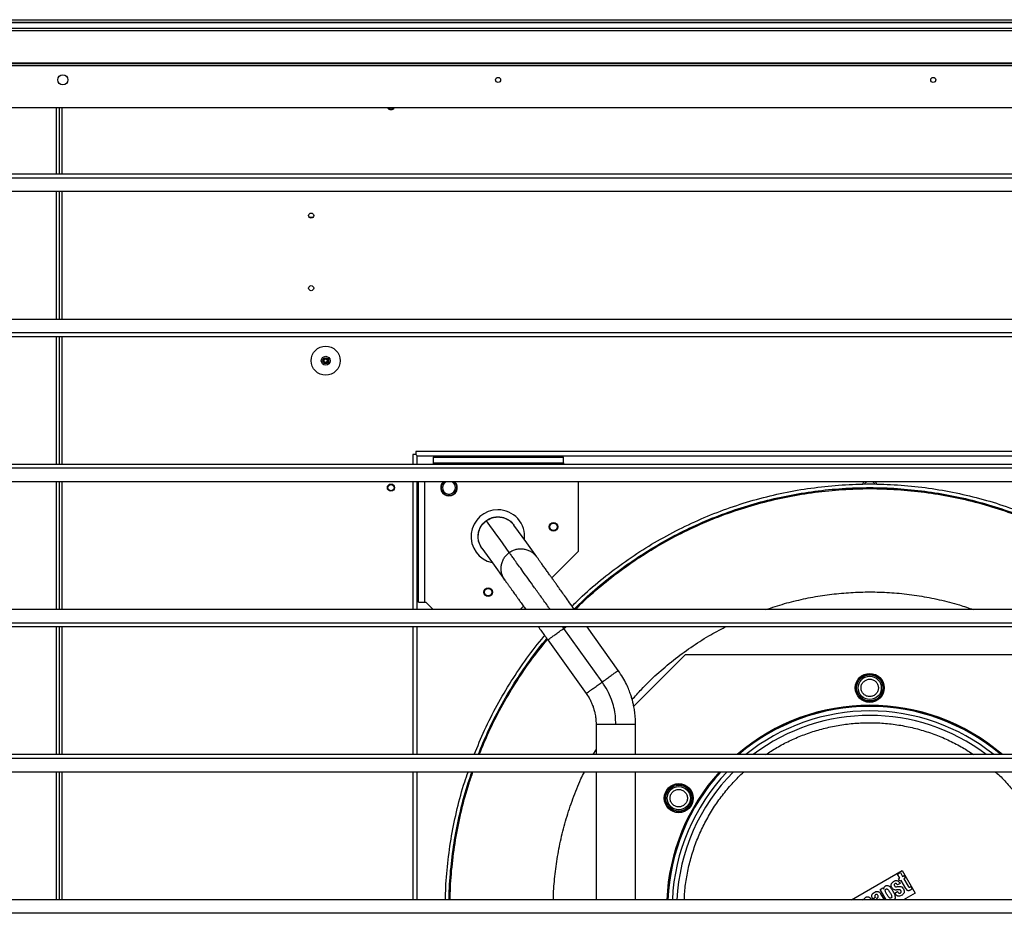
# Model space of a CAD drawing. Units: millimetres. Extents: x 798 to 16230, y 683 to 10291.
# Drawn here: x 2040 to 2719, y 6192 to 6808 of the extents above; entities that cross this region are included whole.
import ezdxf

# ---------------------------------------------------------------- set-up
doc = ezdxf.new("R2010")
doc.units = ezdxf.units.MM

msp = doc.modelspace()

# ---------------------------------------------------------------- linework, layer by layer
at = {"linetype": 'Continuous', "lineweight": 25}
for p, q in [((949.52, 6807.61), (3184.52, 6807.61)), ((3184.52, 6805.61), (949.52, 6805.61)), ((3184.52, 6805.36), (949.52, 6805.36)), ((949.52, 6801.86), (3184.52, 6801.86)), ((3184.52, 6799.86), (949.52, 6799.86)), ((933.52, 6776.11), (3205.52, 6776.11)), ((3184.52, 6777.61), (949.52, 6777.61)), ((3184.52, 6777.26), (949.52, 6777.26)), ((962.52, 6747.11), (3176.52, 6747.11)), ((2065.18, 6701.09), (2065.18, 6747.11)), ((2066.98, 6747.11), (2066.98, 6701.09)), ((2068.78, 6747.11), (2068.78, 6701.09)), ((3176.52, 6701.09), (962.52, 6701.09)), ((3176.52, 6698.45), (962.52, 6698.45)), ((3176.52, 6689.12), (962.52, 6689.12)), ((2065.18, 6601.09), (2065.18, 6689.12)), ((2066.98, 6689.12), (2066.98, 6601.09)), ((2068.78, 6689.12), (2068.78, 6601.09)), ((2239.39, 6671.47), (2242.06, 6671.47)), ((3176.52, 6601.09), (962.52, 6601.09)), ((3176.52, 6591.76), (962.52, 6591.76)), ((3176.52, 6589.12), (962.52, 6589.12)), ((2065.18, 6501.09), (2065.18, 6589.12)), ((2066.98, 6589.12), (2066.98, 6501.09)), ((2068.78, 6589.12), (2068.78, 6501.09)), ((2312.83, 6510.11), (2312.83, 6508.01)), ((2938.63, 6510.11), (2312.83, 6510.11)), ((2312.83, 6508.01), (2310.73, 6508.01)), ((2310.73, 6508.01), (2310.73, 6501.09)), ((2313.73, 6507.11), (2937.73, 6507.11)), ((2313.73, 6501.09), (2313.73, 6507.11)), ((2324.73, 6506.11), (2324.73, 6502.11)), ((2324.73, 6506.11), (2414.73, 6506.11)), ((2324.73, 6502.11), (2414.73, 6502.11)), ((2324.73, 6502.11), (2324.73, 6501.11)), ((2414.73, 6502.11), (2414.73, 6506.11)), ((2414.73, 6502.11), (2414.73, 6501.11)), ((3176.52, 6501.09), (962.52, 6501.09)), ((3176.52, 6498.45), (962.52, 6498.45)), ((2324.73, 6501.11), (2324.71, 6501.09)), ((2414.74, 6501.09), (2414.73, 6501.11)), ((3176.52, 6489.12), (962.52, 6489.12)), ((2065.18, 6401.09), (2065.18, 6489.12)), ((2066.98, 6489.12), (2066.98, 6401.09)), ((2068.78, 6489.12), (2068.78, 6401.09)), ((2310.73, 6489.12), (2310.73, 6401.09)), ((2313.73, 6401.09), (2313.73, 6489.12)), ((2314.73, 6406.11), (2314.73, 6489.12)), ((2318.73, 6489.12), (2318.73, 6406.11)), ((2424.73, 6489.12), (2424.73, 6441.11)), ((2424.73, 6441.11), (2406.58, 6422.96)), ((3176.52, 6401.09), (962.52, 6401.09)), ((2314.73, 6406.11), (2318.73, 6406.11)), ((2318.73, 6406.11), (2319.73, 6406.11)), ((2319.73, 6406.11), (2324.74, 6401.09)), ((2387.09, 6403.47), (2384.71, 6401.09)), ((3176.52, 6391.76), (962.52, 6391.76)), ((3176.52, 6389.12), (962.52, 6389.12)), ((2065.18, 6301.09), (2065.18, 6389.12)), ((2066.98, 6389.12), (2066.98, 6301.09)), ((2068.78, 6389.12), (2068.78, 6301.09)), ((2310.73, 6389.12), (2310.73, 6301.09)), ((2313.73, 6301.09), (2313.73, 6389.12)), ((2414.84, 6388.12), (2414.12, 6389.12)), ((2414.84, 6388.12), (2416.23, 6389.12)), ((2441.35, 6351.2), (2414.84, 6388.12)), ((2452.39, 6359.13), (2430.86, 6389.12)), ((2403.79, 6380.19), (2430.3, 6343.27)), ((2463.1, 6334.41), (2498.79, 6370.11)), ((2498.79, 6370.11), (2752.66, 6370.11)), ((2437.13, 6322.04), (2437.13, 6301.09)), ((2464.33, 6301.09), (2464.33, 6322.04)), ((2552.83, 6314.2), (2553.03, 6313.87)), ((2559.04, 6317.78), (2559.22, 6317.45)), ((2692.41, 6317.78), (2692.23, 6317.45)), ((2698.62, 6314.2), (2698.42, 6313.87)), ((3176.52, 6301.09), (962.52, 6301.09)), ((3176.52, 6298.45), (962.52, 6298.45)), ((2435.2, 6301.09), (2437.13, 6304.42)), ((3176.52, 6289.12), (962.52, 6289.12)), ((2065.18, 6201.09), (2065.18, 6289.12)), ((2066.98, 6289.12), (2066.98, 6201.09)), ((2068.78, 6289.12), (2068.78, 6201.09)), ((2310.73, 6289.12), (2310.73, 6201.09)), ((2313.73, 6201.09), (2313.73, 6289.12)), ((2464.33, 6201.09), (2464.33, 6289.12)), ((2613.09, 6201.09), (2648.12, 6221.32)), ((2644.96, 6218.71), (2646.87, 6219.82)), ((2646.49, 6216.06), (2644.96, 6218.71)), ((2646.87, 6219.82), (2648.41, 6217.16)), ((2648.12, 6221.32), (2657.12, 6205.73)), ((2648.41, 6217.16), (2649.57, 6217.83)), ((2649.57, 6217.83), (2650.5, 6216.21)), ((2646.64, 6212.33), (2644.84, 6211.29)), ((2645.48, 6215.47), (2646.49, 6216.06)), ((2646.42, 6213.85), (2645.48, 6215.47)), ((2647.43, 6214.43), (2646.42, 6213.85)), ((2650.64, 6208.88), (2647.43, 6214.43)), ((2650.5, 6216.21), (2649.34, 6215.54)), ((2649.34, 6215.54), (2652.24, 6210.52)), ((2653.97, 6210.21), (2654.92, 6208.55)), ((2632.96, 6208.24), (2634.87, 6209.35)), ((2637.09, 6201.09), (2632.96, 6208.24)), ((2633.2, 6205.21), (2635.58, 6201.09)), ((2634.87, 6209.35), (2635.44, 6208.38)), ((2635.44, 6208.38), (2635.46, 6208.39)), ((2643.08, 6205.73), (2644.88, 6206.77)), ((2646.08, 6208.02), (2644.28, 6207.84)), ((2657.12, 6205.73), (2649.09, 6201.09)), ((3176.52, 6201.09), (962.52, 6201.09)), ((2620.57, 6201.09), (2621.32, 6201.52)), ((2621.32, 6201.52), (2621.57, 6201.09)), ((2629.71, 6202.57), (2627.91, 6201.53)), ((2632.17, 6201.09), (2632.6, 6201.84)), ((2632.6, 6201.84), (2633.03, 6201.09)), ((3176.52, 6191.76), (962.52, 6191.76))]:
    msp.add_line(p, q, dxfattribs=at)
at = {"linetype": 'Continuous', "lineweight": 25, "flags": 128}
for points in [[(2312.83, 6508.01), (2313.12, 6507.71), (2313.42, 6507.41), (2313.73, 6507.11)], [(2623.67, 6489.12), (2622.78, 6488.52), (2621.96, 6487.58)], [(2629.49, 6487.58), (2628.67, 6488.52), (2627.78, 6489.12)], [(2377.31, 6440.41), (2375.21, 6443.33), (2373.08, 6446.3), (2370.91, 6449.32), (2368.71, 6452.39), (2366.37, 6455.66), (2363.98, 6458.98), (2361.56, 6462.35)], [(2396.27, 6437.32), (2389.31, 6447.02), (2380.52, 6459.26)], [(2358.42, 6443.4), (2365.72, 6433.24), (2374.17, 6421.46)]]:
    msp.add_lwpolyline(points, dxfattribs=at)
at = {"linetype": 'Continuous', "lineweight": 25}
for centre, radius in [((2069.52, 6766.11), 3.5), ((2369.52, 6766.11), 1.75), ((2669.52, 6766.11), 1.75), ((2240.73, 6672.61), 1.75), ((2240.73, 6622.61), 1.75), ((2250.73, 6572.61), 10), ((2250.73, 6572.61), 3), ((2250.73, 6572.61), 2), ((2250.73, 6572.61), 1.5), ((2250.73, 6572.61), 1.25), ((2295.73, 6485.12), 2.5), ((2295.73, 6485.11), 2.1), ((2407.73, 6458.11), 3), ((2407.73, 6458.11), 2.5), ((2362.73, 6413.11), 3), ((2362.73, 6413.11), 2.5), ((2625.73, 6347.11), 10), ((2625.73, 6347.11), 9.75), ((2625.73, 6347.11), 9), ((2625.73, 6347.11), 8), ((2494.09, 6271.11), 10), ((2494.09, 6271.11), 9.75), ((2494.09, 6271.11), 9), ((2494.09, 6271.11), 8)]:
    msp.add_circle(centre, radius, dxfattribs=at)
for centre, radius, start, end in [((2295.73, 6748.11), 2.5, 203.57818, 336.42182), ((2295.73, 6748.11), 2.1, 208.43689, 331.56311), ((2335.73, 6485.11), 5.75, 135.72203, 270), ((2335.73, 6485.11), 5.5, 133.12419, 270), ((2335.73, 6485.11), 4.5, 116.86574, 180), ((2335.73, 6485.12), 4.5, 117.21323, 0), ((2335.73, 6485.11), 5.75, 270, 44.27797), ((2335.73, 6485.11), 5.5, 270, 46.87581), ((2335.73, 6485.11), 4.5, 0.10756, 63.13426), ((2335.73, 6485.12), 4.5, 0, 62.78677), ((2625.73, 6485.11), 5.5, 133.12419, 153.44723), ((2625.73, 6485.11), 5.5, 26.55277, 46.87581), ((2369.4, 6451.43), 18.45, 90, 257.59962), ((2369.4, 6451.43), 18.45, 353.65224, 90), ((2625.73, 6195.11), 140, 49.204, 130.796), ((2625.73, 6195.11), 139.25, 90, 130.43713), ((2625.73, 6195.11), 139.25, 49.56287, 90), ((2625.73, 6195.11), 136.14, 90, 128.87542), ((2625.73, 6195.11), 133.01, 52.83075, 127.16925), ((2625.73, 6195.11), 136.14, 51.12458, 90), ((2625.73, 6195.11), 140, 137.81468, 177.54957), ((2625.73, 6195.11), 139.25, 137.53439, 177.53637), ((2625.73, 6195.11), 136.14, 136.32418, 177.48003), ((2625.73, 6195.11), 133.01, 135.02102, 177.42062)]:
    msp.add_arc(centre, radius, start, end, dxfattribs=at)
for points, knots in [([(2420.6, 6403.43), (2422.9, 6405.74), (2429.71, 6412.57), (2441.97, 6422.92), (2457.23, 6434.49), (2473.26, 6444.99), (2489.92, 6454.43), (2507.18, 6462.75), (2524.93, 6469.93), (2543.12, 6475.94), (2561.67, 6480.72), (2580.48, 6484.37), (2593.17, 6485.76), (2599.52, 6486.45)], [0, 0, 0, 0, 0.048649, 0.143784, 0.23892, 0.334055, 0.429189, 0.524325, 0.61946, 0.714595, 0.80973, 0.904865, 1, 1, 1, 1]), ([(2422.08, 6401.36), (2424.45, 6403.75), (2431.3, 6410.61), (2443.55, 6420.97), (2458.68, 6432.44), (2474.56, 6442.84), (2491.09, 6452.2), (2508.19, 6460.46), (2525.8, 6467.58), (2543.83, 6473.53), (2562.22, 6478.29), (2580.88, 6481.84), (2599.72, 6484.16), (2618.69, 6485.24), (2637.68, 6485.08), (2656.62, 6483.67), (2675.42, 6481.04), (2694.02, 6477.17), (2712.32, 6472.1), (2730.25, 6465.85), (2747.73, 6458.43), (2764.69, 6449.89), (2781.06, 6440.25), (2796.77, 6429.58), (2811.69, 6417.84), (2822.58, 6408.41), (2828.19, 6402.63), (2829.39, 6401.39)], [0, 0, 0, 0, 0.02235, 0.064357, 0.106365, 0.148372, 0.19038, 0.232388, 0.274395, 0.316403, 0.35841, 0.400418, 0.442426, 0.484433, 0.526441, 0.568448, 0.610456, 0.652463, 0.694471, 0.736478, 0.778486, 0.820494, 0.862501, 0.904509, 0.946516, 0.988524, 1, 1, 1, 1]), ([(2422.79, 6401.09), (2425.09, 6403.39), (2431.84, 6410.17), (2443.99, 6420.43), (2459.08, 6431.87), (2474.93, 6442.25), (2491.41, 6451.59), (2508.48, 6459.82), (2526.04, 6466.92), (2544.03, 6472.86), (2562.37, 6477.59), (2580.98, 6481.2), (2593.53, 6482.57), (2599.81, 6483.25)], [0, 0, 0, 0, 0.0490046, 0.1441039, 0.2392039, 0.3343033, 0.4294029, 0.5245022, 0.6196019, 0.7147012, 0.8098009, 0.9049004, 1, 1, 1, 1]), ([(2599.52, 6486.45), (2605.89, 6486.9), (2618.62, 6487.8), (2637.78, 6487.57), (2656.88, 6486.17), (2675.85, 6483.51), (2694.61, 6479.61), (2713.07, 6474.5), (2731.15, 6468.19), (2748.79, 6460.71), (2765.9, 6452.09), (2782.4, 6442.37), (2798.25, 6431.61), (2813.29, 6419.76), (2824.18, 6410.35), (2829.75, 6404.61), (2830.88, 6403.46)], [0, 0, 0, 0, 0.075458, 0.150915, 0.226373, 0.301831, 0.377288, 0.452746, 0.528204, 0.603661, 0.679119, 0.754577, 0.830035, 0.905492, 0.98095, 1, 1, 1, 1]), ([(2599.81, 6483.25), (2606.1, 6483.7), (2618.7, 6484.59), (2637.65, 6484.36), (2656.54, 6482.98), (2675.3, 6480.35), (2693.85, 6476.5), (2712.11, 6471.44), (2730, 6465.2), (2747.44, 6457.8), (2764.36, 6449.28), (2780.68, 6439.66), (2796.36, 6429.02), (2811.24, 6417.3), (2822.04, 6407.96), (2827.57, 6402.26), (2828.71, 6401.09)], [0, 0, 0, 0, 0.075423, 0.150845, 0.226268, 0.30169, 0.377113, 0.452535, 0.527958, 0.60338, 0.678803, 0.754226, 0.829649, 0.905071, 0.980494, 1, 1, 1, 1]), ([(2358.35, 6443.5), (2357.73, 6444.52), (2356.49, 6446.55), (2355.72, 6450.08), (2355.82, 6453.66), (2356.87, 6457.09), (2358.73, 6460.18), (2360.56, 6461.72), (2361.47, 6462.48)], [0, 0, 0, 0, 0.1666672, 0.3333356, 0.5000028, 0.666667, 0.8333363, 1, 1, 1, 1]), ([(2358.42, 6443.4), (2357.81, 6444.42), (2356.57, 6446.44), (2355.8, 6449.96), (2355.91, 6453.54), (2356.96, 6456.97), (2358.83, 6460.06), (2360.65, 6461.59), (2361.56, 6462.35)], [0, 0, 0, 0, 0.166669, 0.333335, 0.500002, 0.666666, 0.833336, 1, 1, 1, 1]), ([(2361.47, 6462.48), (2362.49, 6463.1), (2364.52, 6464.34), (2368.05, 6465.11), (2371.63, 6465.01), (2375.06, 6463.96), (2378.15, 6462.1), (2379.68, 6460.27), (2380.45, 6459.36)], [0, 0, 0, 0, 0.166669, 0.333336, 0.500002, 0.666665, 0.833337, 1, 1, 1, 1]), ([(2361.56, 6462.35), (2361.53, 6462.39), (2361.48, 6462.47), (2361.47, 6462.48), (2361.47, 6462.48)], [0, 0, 0, 0, 0.559999, 1, 1, 1, 1]), ([(2361.56, 6462.35), (2362.58, 6462.97), (2364.61, 6464.21), (2368.14, 6464.99), (2371.72, 6464.89), (2375.14, 6463.85), (2378.23, 6461.99), (2379.76, 6460.17), (2380.52, 6459.26)], [0, 0, 0, 0, 0.166668, 0.333333, 0.499997, 0.666664, 0.833336, 1, 1, 1, 1]), ([(2380.52, 6459.26), (2380.5, 6459.29), (2380.46, 6459.35), (2380.45, 6459.36), (2380.45, 6459.36)], [0, 0, 0, 0, 0.500006, 1, 1, 1, 1]), ([(2358.35, 6443.5), (2358.35, 6443.5), (2358.36, 6443.49), (2358.4, 6443.43), (2358.42, 6443.4)], [0, 0, 0, 0, 0.499994, 1, 1, 1, 1]), ([(2377.31, 6440.41), (2378.06, 6440.89), (2379.57, 6441.85), (2382.12, 6442.69), (2384.78, 6443.05), (2387.45, 6442.88), (2390.04, 6442.19), (2392.44, 6441.01), (2394.59, 6439.4), (2395.71, 6438.01), (2396.27, 6437.32)], [0, 0, 0, 0, 0.125002, 0.249999, 0.374997, 0.500003, 0.625002, 0.750003, 0.875001, 1, 1, 1, 1]), ([(2374.17, 6421.46), (2373.69, 6422.21), (2372.74, 6423.71), (2371.9, 6426.27), (2371.55, 6428.92), (2371.73, 6431.59), (2372.42, 6434.18), (2373.61, 6436.58), (2375.23, 6438.73), (2376.61, 6439.85), (2377.31, 6440.41)], [0, 0, 0, 0, 0.1250013, 0.2500022, 0.3749983, 0.5000005, 0.6250011, 0.7500013, 0.8749991, 1, 1, 1, 1]), ([(2405.53, 6401.09), (2405.14, 6401.64), (2403.01, 6404.6), (2399.35, 6409.71), (2394.67, 6416.23), (2390.41, 6422.16), (2386.71, 6427.32), (2383.6, 6431.65), (2381.09, 6435.14), (2379.18, 6437.8), (2377.84, 6439.67), (2377.49, 6440.17), (2377.31, 6440.41)], [0, 0, 0, 0, 0.025931, 0.139233, 0.252092, 0.364496, 0.47646, 0.581667, 0.686562, 0.791204, 0.895662, 1, 1, 1, 1]), ([(2422.27, 6401.09), (2422.25, 6401.13), (2421.1, 6402.72), (2418.99, 6405.66), (2416.09, 6409.7), (2413.61, 6413.16), (2411.53, 6416.06), (2409.81, 6418.45), (2408.4, 6420.42), (2407.08, 6422.25), (2405.7, 6424.18), (2404.16, 6426.33), (2402.51, 6428.63), (2400.84, 6430.96), (2399.24, 6433.19), (2397.84, 6435.14), (2396.73, 6436.68), (2396.42, 6437.1), (2396.27, 6437.32)], [0, 0, 0, 0, 0.001941, 0.08469, 0.158899, 0.224637, 0.281966, 0.330941, 0.371654, 0.408292, 0.452773, 0.505801, 0.567298, 0.637183, 0.715424, 0.801975, 0.896819, 1, 1, 1, 1]), ([(2374.17, 6421.46), (2374.3, 6421.28), (2374.55, 6420.94), (2375.39, 6419.76), (2376.44, 6418.31), (2377.59, 6416.69), (2378.77, 6415.05), (2379.89, 6413.5), (2380.94, 6412.03), (2382.03, 6410.51), (2383.33, 6408.7), (2384.97, 6406.41), (2386.81, 6403.86), (2388.16, 6401.97), (2388.79, 6401.09)], [0, 0, 0, 0, 0.127072, 0.24235, 0.345851, 0.437574, 0.517467, 0.585435, 0.641465, 0.694109, 0.758409, 0.834729, 0.923171, 1, 1, 1, 1]), ([(2554.03, 6401.09), (2558.33, 6402.51), (2566.91, 6405.33), (2580.01, 6408.5), (2593.1, 6410.94), (2601.85, 6411.88), (2606.18, 6412.35)], [0, 0, 0, 0, 0.253847, 0.50666, 0.755414, 1, 1, 1, 1]), ([(2606.18, 6412.35), (2610.53, 6412.66), (2619.31, 6413.3), (2632.62, 6413.24), (2646.19, 6412.41), (2659.94, 6410.68), (2673.79, 6408), (2686.25, 6404.85), (2693.95, 6402.19), (2697.14, 6401.09)], [0, 0, 0, 0, 0.141655, 0.285721, 0.432146, 0.582915, 0.735643, 0.890247, 1, 1, 1, 1]), ([(2397.38, 6389.12), (2398.09, 6388.14), (2400.19, 6385.21), (2402.36, 6382.19), (2403.79, 6380.19)], [0, 0, 0, 0, 0.3358995, 1, 1, 1, 1]), ([(2403.79, 6380.19), (2403.87, 6380.24), (2404.01, 6380.35), (2405.17, 6381.18), (2406.94, 6382.45), (2409.25, 6384.11), (2411.95, 6386.05), (2413.88, 6387.43), (2414.84, 6388.12)], [0, 0, 0, 0, 0.166665, 0.333332, 0.500001, 0.666665, 0.833334, 1, 1, 1, 1]), ([(2462, 6339.04), (2464.08, 6341.42), (2469.46, 6347.57), (2478.97, 6356.67), (2490.34, 6366.35), (2502.3, 6375.12), (2514.2, 6382.79), (2522.35, 6387.1), (2526.16, 6389.12)], [0, 0, 0, 0, 0.115797, 0.29903, 0.481724, 0.66249, 0.841903, 1, 1, 1, 1]), ([(2353.11, 6301.09), (2355.43, 6306.79), (2360.17, 6318.4), (2368.76, 6335.27), (2378.44, 6351.8), (2389.3, 6367.56), (2397.1, 6378.01), (2401.51, 6382.95), (2401.68, 6383.14)], [0, 0, 0, 0, 0.1927153, 0.392602, 0.592489, 0.792375, 0.9922617, 1, 1, 1, 1]), ([(2355.83, 6301.09), (2358.01, 6306.43), (2362.59, 6317.64), (2370.97, 6334.06), (2380.56, 6350.46), (2391.34, 6366.08), (2398.92, 6376.28), (2403.15, 6381.03), (2403.18, 6381.05)], [0, 0, 0, 0, 0.1854849, 0.3888501, 0.5922154, 0.7955796, 0.9989441, 1, 1, 1, 1]), ([(2356.59, 6301.09), (2358.73, 6306.34), (2363.26, 6317.42), (2371.57, 6333.74), (2381.17, 6350.06), (2391.77, 6365.74), (2399.66, 6375.57), (2403.6, 6380.47)], [0, 0, 0, 0, 0.183412, 0.387778, 0.592145, 0.796511, 1, 1, 1, 1]), ([(2441.35, 6351.2), (2442.31, 6351.89), (2444.24, 6353.27), (2446.93, 6355.21), (2449.25, 6356.87), (2451.01, 6358.14), (2452.17, 6358.97), (2452.32, 6359.07), (2452.39, 6359.13)], [0, 0, 0, 0, 0.166669, 0.333335, 0.499999, 0.666668, 0.833335, 1, 1, 1, 1]), ([(2464.33, 6322.04), (2464.29, 6323.74), (2464.21, 6326.89), (2463.7, 6331.18), (2463.09, 6334.68), (2462.45, 6337.43), (2461.78, 6339.91), (2460.93, 6342.61), (2459.71, 6345.94), (2457.95, 6349.91), (2455.56, 6354.45), (2453.5, 6357.5), (2452.39, 6359.13)], [0, 0, 0, 0, 0.128943, 0.238168, 0.327675, 0.397458, 0.452413, 0.522231, 0.611901, 0.72142, 0.85079, 1, 1, 1, 1]), ([(2622.73, 6352.3), (2623.42, 6352.61), (2624.49, 6353.08), (2626.07, 6353.13), (2627.29, 6352.94), (2628.44, 6352.5), (2629.77, 6351.65), (2631.05, 6350.18), (2631.69, 6348.34), (2631.76, 6346.76), (2631.56, 6345.54), (2631.12, 6344.39), (2630.28, 6343.04), (2629.34, 6342.36), (2628.73, 6341.91)], [0, 0, 0, 0, 0.119725, 0.18418, 0.249997, 0.315819, 0.38027, 0.5, 0.619725, 0.68418, 0.749997, 0.815819, 0.88027, 1, 1, 1, 1]), ([(2430.3, 6343.27), (2430.37, 6343.32), (2430.52, 6343.42), (2431.68, 6344.26), (2433.44, 6345.52), (2435.76, 6347.19), (2438.45, 6349.12), (2440.38, 6350.5), (2441.35, 6351.2)], [0, 0, 0, 0, 0.166665, 0.333332, 0.499998, 0.666666, 0.833331, 1, 1, 1, 1]), ([(2450.73, 6322.04), (2450.66, 6323.98), (2450.53, 6327.85), (2449.48, 6333.58), (2447.72, 6339.49), (2445.12, 6345.47), (2442.6, 6349.29), (2441.35, 6351.2)], [0, 0, 0, 0, 0.186685, 0.37337, 0.560055, 0.780027, 1, 1, 1, 1]), ([(2628.73, 6341.91), (2628.03, 6341.6), (2626.96, 6341.13), (2625.38, 6341.08), (2624.16, 6341.27), (2623.01, 6341.71), (2621.68, 6342.56), (2620.4, 6344.03), (2619.76, 6345.88), (2619.69, 6347.45), (2619.89, 6348.67), (2620.33, 6349.82), (2621.17, 6351.17), (2622.11, 6351.86), (2622.73, 6352.3)], [0, 0, 0, 0, 0.119725, 0.18418, 0.249997, 0.315819, 0.38027, 0.5, 0.619725, 0.68418, 0.749997, 0.815819, 0.88027, 1, 1, 1, 1]), ([(2430.3, 6343.27), (2430.97, 6342.28), (2432.17, 6340.49), (2433.51, 6337.93), (2434.4, 6335.89), (2435.09, 6334.07), (2435.75, 6332.04), (2436.42, 6329.38), (2437, 6325.96), (2437.08, 6323.43), (2437.13, 6322.04)], [0, 0, 0, 0, 0.158093, 0.285383, 0.381861, 0.452424, 0.542799, 0.664197, 0.816606, 1, 1, 1, 1]), ([(2692.41, 6317.78), (2689.07, 6319.5), (2682.34, 6322.96), (2671.7, 6327.1), (2660.64, 6330.47), (2649.21, 6332.91), (2637.53, 6334.4), (2625.73, 6334.9), (2613.92, 6334.4), (2602.24, 6332.91), (2590.81, 6330.47), (2579.75, 6327.1), (2569.11, 6322.96), (2562.38, 6319.5), (2559.04, 6317.78)], [0, 0, 0, 0, 0.081056, 0.163098, 0.246067, 0.330358, 0.415027, 0.5, 0.584969, 0.669638, 0.753932, 0.836897, 0.918941, 1, 1, 1, 1]), ([(2437.13, 6322.04), (2437.18, 6322.04), (2437.28, 6322.04), (2438.09, 6322.04), (2439.34, 6322.04), (2441.05, 6322.04), (2443.12, 6322.04), (2445.49, 6322.04), (2448.06, 6322.04), (2449.84, 6322.04), (2450.73, 6322.04)], [0, 0, 0, 0, 0.124731, 0.249772, 0.374806, 0.499849, 0.624884, 0.749923, 0.87496, 1, 1, 1, 1]), ([(2450.73, 6322.04), (2451.53, 6322.04), (2453.13, 6322.04), (2455.46, 6322.04), (2457.64, 6322.04), (2459.61, 6322.04), (2461.3, 6322.04), (2462.66, 6322.04), (2463.64, 6322.04), (2464.23, 6322.04), (2464.28, 6322.04), (2464.3, 6322.04)], [0, 0, 0, 0, 0.112579, 0.225154, 0.337735, 0.450312, 0.562894, 0.675471, 0.78805, 0.900625, 1, 1, 1, 1]), ([(2553.98, 6301.09), (2556.54, 6302.76), (2561.82, 6306.2), (2570.32, 6310.63), (2579.41, 6314.58), (2588.91, 6317.85), (2598.85, 6320.4), (2609.05, 6322.17), (2619.5, 6323.11), (2630.04, 6323.19), (2640.6, 6322.39), (2651.06, 6320.73), (2661.3, 6318.22), (2671.25, 6314.9), (2680.76, 6310.82), (2689.55, 6306.26), (2694.91, 6302.75), (2697.44, 6301.09)], [0, 0, 0, 0, 0.060064, 0.124262, 0.188456, 0.255181, 0.321902, 0.390424, 0.458944, 0.528401, 0.597856, 0.667314, 0.736768, 0.805291, 0.87381, 0.940535, 1, 1, 1, 1]), ([(2552.83, 6314.2), (2549.66, 6312.17), (2543.4, 6308.17), (2537.67, 6303.43), (2534.84, 6301.09)], [0, 0, 0, 0, 0.505952, 1, 1, 1, 1]), ([(2554.04, 6314.48), (2553.82, 6314.48), (2553.4, 6314.48), (2553.02, 6314.29), (2552.83, 6314.2)], [0, 0, 0, 0, 0.499797, 1, 1, 1, 1]), ([(2559.04, 6317.78), (2558.86, 6317.67), (2558.5, 6317.43), (2558.29, 6317.06), (2558.19, 6316.88)], [0, 0, 0, 0, 0.500175, 1, 1, 1, 1]), ([(2693.27, 6316.88), (2693.16, 6317.06), (2692.95, 6317.43), (2692.59, 6317.67), (2692.41, 6317.78)], [0, 0, 0, 0, 0.499787, 1, 1, 1, 1]), ([(2698.62, 6314.2), (2698.43, 6314.29), (2698.05, 6314.48), (2697.63, 6314.48), (2697.41, 6314.48)], [0, 0, 0, 0, 0.500203, 1, 1, 1, 1]), ([(2716.61, 6301.09), (2713.78, 6303.43), (2708.05, 6308.17), (2701.79, 6312.17), (2698.62, 6314.2)], [0, 0, 0, 0, 0.4940383, 1, 1, 1, 1]), ([(2333.4, 6201.09), (2333.41, 6203.11), (2333.42, 6211.51), (2334.72, 6226.26), (2337.29, 6245.24), (2341.27, 6263.97), (2345.13, 6278.63), (2348.08, 6286.88), (2348.88, 6289.12)], [0, 0, 0, 0, 0.067512, 0.28077, 0.494027, 0.707285, 0.920542, 1, 1, 1, 1]), ([(2335.91, 6201.09), (2335.91, 6203.08), (2335.93, 6211.39), (2337.22, 6225.99), (2339.77, 6244.81), (2343.71, 6263.38), (2347.62, 6278.19), (2350.65, 6286.63), (2351.54, 6289.12)], [0, 0, 0, 0, 0.066336, 0.277687, 0.489038, 0.700388, 0.911739, 1, 1, 1, 1]), ([(2336.61, 6201.09), (2336.61, 6203.07), (2336.62, 6211.36), (2337.91, 6225.92), (2340.46, 6244.69), (2344.38, 6263.22), (2348.31, 6278.07), (2351.36, 6286.56), (2352.27, 6289.12)], [0, 0, 0, 0, 0.066011, 0.276832, 0.487653, 0.698474, 0.909295, 1, 1, 1, 1]), ([(2407.71, 6201.09), (2407.71, 6201.37), (2407.71, 6206.15), (2408.48, 6215.57), (2410.14, 6229.32), (2412.82, 6243.17), (2416.41, 6257.05), (2421.04, 6270.81), (2425.26, 6281.56), (2428.24, 6287.53), (2429.04, 6289.12)], [0, 0, 0, 0, 0.009141, 0.157314, 0.309885, 0.464437, 0.620886, 0.780575, 0.941573, 1, 1, 1, 1]), ([(2437.13, 6289.12), (2437.13, 6261.8), (2437.13, 6232.46), (2437.13, 6203.12), (2437.13, 6201.09)], [0, 0, 0, 0, 0.93095, 1, 1, 1, 1]), ([(2522.65, 6289.12), (2521.17, 6287.52), (2517.01, 6283.04), (2511.01, 6274.96), (2504.65, 6265.01), (2499.19, 6254.53), (2494.64, 6243.67), (2491.04, 6232.55), (2488.43, 6221.29), (2486.79, 6210.79), (2486.45, 6204.04), (2486.3, 6201.09)], [0, 0, 0, 0, 0.067371, 0.188419, 0.309903, 0.431381, 0.55243, 0.672943, 0.791555, 0.908851, 1, 1, 1, 1]), ([(2497.95, 6201.09), (2498, 6202.46), (2498.14, 6207.31), (2499.25, 6215.57), (2501.31, 6225.86), (2504.27, 6235.98), (2508.05, 6245.87), (2512.64, 6255.41), (2517.99, 6264.49), (2524.02, 6273.09), (2530.69, 6280.99), (2535.69, 6286.34), (2538.59, 6288.84), (2538.92, 6289.12)], [0, 0, 0, 0, 0.041208, 0.145957, 0.2507, 0.356878, 0.463052, 0.569229, 0.675403, 0.780151, 0.884893, 0.986893, 1, 1, 1, 1]), ([(2712.53, 6289.12), (2712.88, 6288.82), (2715.69, 6286.39), (2720.48, 6281.29), (2726.9, 6273.75), (2732.75, 6265.58), (2738.05, 6256.79), (2742.66, 6247.53), (2746.56, 6237.78), (2749.67, 6227.71), (2751.9, 6217.36), (2753.21, 6208.46), (2753.41, 6203.02), (2753.48, 6201.09)], [0, 0, 0, 0, 0.0137655, 0.1119033, 0.2100343, 0.3120347, 0.4140301, 0.5187788, 0.6235215, 0.7297001, 0.8358731, 0.9420519, 1, 1, 1, 1]), ([(2488.09, 6271.11), (2488.17, 6271.86), (2488.29, 6273.02), (2489.04, 6274.42), (2489.82, 6275.38), (2490.78, 6276.16), (2492.17, 6276.88), (2494.09, 6277.25), (2496.01, 6276.88), (2497.4, 6276.16), (2498.36, 6275.38), (2499.14, 6274.42), (2499.89, 6273.02), (2500.01, 6271.86), (2500.09, 6271.11)], [0, 0, 0, 0, 0.119729, 0.184179, 0.250001, 0.315822, 0.380272, 0.500001, 0.61973, 0.68418, 0.750002, 0.81582, 0.880272, 1, 1, 1, 1]), ([(2500.09, 6271.11), (2500.01, 6270.35), (2499.89, 6269.19), (2499.14, 6267.79), (2498.36, 6266.83), (2497.4, 6266.05), (2496.01, 6265.33), (2494.09, 6264.96), (2492.17, 6265.33), (2490.78, 6266.05), (2489.82, 6266.83), (2489.04, 6267.79), (2488.29, 6269.19), (2488.17, 6270.35), (2488.09, 6271.11)], [0, 0, 0, 0, 0.119723, 0.184182, 0.249996, 0.315818, 0.380268, 0.499999, 0.619729, 0.68418, 0.750002, 0.81582, 0.880276, 1, 1, 1, 1]), ([(2635.46, 6208.39), (2635.46, 6208.59), (2635.46, 6208.99), (2635.59, 6209.58), (2635.88, 6210.12), (2636.33, 6210.52), (2636.86, 6210.8), (2637.44, 6210.97), (2638.04, 6210.95), (2638.59, 6210.77), (2639.07, 6210.49), (2639.69, 6209.98), (2640.27, 6209.32), (2640.82, 6208.55), (2641.26, 6207.88), (2641.76, 6207.03), (2642.27, 6206.07), (2642.79, 6204.94), (2643.17, 6203.83), (2643.3, 6202.82), (2643.19, 6202.07), (2642.94, 6201.53), (2642.69, 6201.21), (2642.53, 6201.1), (2642.52, 6201.09)], [0, 0, 0, 0, 0.037052, 0.074047, 0.110971, 0.147928, 0.184954, 0.221934, 0.258002, 0.295859, 0.326671, 0.361299, 0.444011, 0.48848, 0.537881, 0.592322, 0.671906, 0.740622, 0.823185, 0.888672, 0.927029, 0.962622, 0.998062, 1, 1, 1, 1]), ([(2641.39, 6208.86), (2641.23, 6209.1), (2640.9, 6209.55), (2640.61, 6210.29), (2640.49, 6211.02), (2640.55, 6211.7), (2640.76, 6212.33), (2641.24, 6213.08), (2642.15, 6213.76), (2643.19, 6214.27), (2644.13, 6214.35), (2644.79, 6214.21), (2645.37, 6213.95), (2646.04, 6213.34), (2646.38, 6212.76), (2646.64, 6212.33)], [0, 0, 0, 0, 0.077414, 0.149273, 0.212905, 0.274226, 0.332635, 0.390614, 0.510371, 0.635374, 0.697714, 0.760519, 0.817328, 0.866535, 1, 1, 1, 1]), ([(2644.84, 6211.29), (2644.72, 6211.49), (2644.53, 6211.79), (2644.21, 6212.12), (2643.96, 6212.26), (2643.75, 6212.31), (2643.52, 6212.31), (2643.24, 6212.21), (2642.95, 6212.01), (2642.74, 6211.74), (2642.63, 6211.41), (2642.64, 6211.06), (2642.76, 6210.74), (2642.94, 6210.44), (2643.2, 6210.21), (2643.52, 6210.07), (2643.86, 6210.03), (2644.44, 6210.08), (2644.91, 6210.17), (2645.31, 6210.22), (2645.4, 6210.23), (2645.49, 6210.25), (2645.55, 6210.25), (2646.02, 6210.32), (2646.72, 6210.39), (2647.6, 6210.11), (2648.36, 6209.58), (2649.02, 6208.62), (2649.47, 6207.55), (2649.52, 6206.63), (2649.39, 6205.95), (2649.09, 6205.33), (2648.51, 6204.62), (2647.54, 6203.97), (2646.46, 6203.53), (2645.54, 6203.5), (2644.88, 6203.69), (2644.3, 6204.06), (2643.68, 6204.7), (2643.33, 6205.31), (2643.1, 6205.7), (2643.09, 6205.72), (2643.08, 6205.73), (2643.08, 6205.73), (2643.08, 6205.73), (2643.08, 6205.73), (2643.08, 6205.73)], [0, 0, 0, 0, 0.031306, 0.048467, 0.062562, 0.069978, 0.077437, 0.093782, 0.109903, 0.125028, 0.140619, 0.156228, 0.171856, 0.187498, 0.20313, 0.218719, 0.234362, 0.250012, 0.29797, 0.299592, 0.304863, 0.310479, 0.312463, 0.312699, 0.375115, 0.406353, 0.437592, 0.500032, 0.562417, 0.594213, 0.624956, 0.655692, 0.687265, 0.749951, 0.812372, 0.844361, 0.874833, 0.904188, 0.937384, 0.996032, 0.998984, 0.999731, 0.999926, 0.999975, 0.999995, 1, 1, 1, 1]), ([(2652.24, 6210.52), (2652.33, 6210.36), (2652.47, 6210.13), (2652.7, 6209.89), (2652.86, 6209.8), (2652.99, 6209.76), (2653.13, 6209.76), (2653.31, 6209.8), (2653.6, 6209.93), (2653.82, 6210.1), (2653.97, 6210.21)], [0, 0, 0, 0, 0.25004, 0.374936, 0.439744, 0.499897, 0.559718, 0.624898, 0.749879, 1, 1, 1, 1]), ([(2627.91, 6201.53), (2627.69, 6201.92), (2627.36, 6202.51), (2627.17, 6203.38), (2627.17, 6204.05), (2627.35, 6204.68), (2627.81, 6205.45), (2628.69, 6206.15), (2629.7, 6206.65), (2630.56, 6206.87), (2631.23, 6206.88), (2631.85, 6206.67), (2632.58, 6206.15), (2632.95, 6205.58), (2633.2, 6205.21)], [0, 0, 0, 0, 0.125079, 0.19024, 0.250194, 0.311772, 0.37521, 0.499945, 0.625057, 0.691548, 0.750128, 0.810447, 0.875024, 1, 1, 1, 1]), ([(2631.2, 6202.42), (2631.28, 6202.52), (2631.45, 6202.7), (2631.58, 6202.99), (2631.62, 6203.23), (2631.6, 6203.48), (2631.44, 6203.89), (2631.17, 6204.32), (2630.84, 6204.61), (2630.61, 6204.71), (2630.44, 6204.75), (2630.25, 6204.75), (2630.01, 6204.69), (2629.73, 6204.55), (2629.49, 6204.35), (2629.36, 6204.13), (2629.28, 6203.91), (2629.27, 6203.6), (2629.38, 6203.11), (2629.58, 6202.78), (2629.71, 6202.57)], [0, 0, 0, 0, 0.062589, 0.124982, 0.155875, 0.187546, 0.250041, 0.374926, 0.441434, 0.47114, 0.499915, 0.530327, 0.562486, 0.624995, 0.688885, 0.719181, 0.749947, 0.808546, 0.874898, 1, 1, 1, 1]), ([(2637.64, 6204.76), (2637.3, 6205.35), (2636.8, 6206.23), (2636.44, 6207.32), (2636.47, 6207.83), (2636.56, 6208.07), (2636.71, 6208.27), (2636.92, 6208.43), (2637.16, 6208.53), (2637.41, 6208.57), (2637.67, 6208.52), (2638.13, 6208.29), (2638.88, 6207.44), (2639.4, 6206.56), (2639.74, 6205.97)], [0, 0, 0, 0, 0.250396, 0.375046, 0.407829, 0.43753, 0.467436, 0.499994, 0.532519, 0.562456, 0.59204, 0.624937, 0.749606, 1, 1, 1, 1]), ([(2639.74, 6205.97), (2640.08, 6205.38), (2640.58, 6204.5), (2640.94, 6203.41), (2640.91, 6202.9), (2640.83, 6202.66), (2640.67, 6202.46), (2640.46, 6202.31), (2640.22, 6202.2), (2639.97, 6202.17), (2639.71, 6202.21), (2639.25, 6202.44), (2638.5, 6203.29), (2637.98, 6204.17), (2637.64, 6204.76)], [0, 0, 0, 0, 0.250388, 0.37506, 0.407902, 0.43754, 0.46741, 0.500001, 0.532499, 0.562458, 0.592102, 0.624944, 0.749611, 1, 1, 1, 1]), ([(2644.28, 6207.84), (2644, 6207.81), (2643.46, 6207.75), (2642.67, 6207.91), (2641.96, 6208.27), (2641.59, 6208.66), (2641.39, 6208.86)], [0, 0, 0, 0, 0.263031, 0.500161, 0.741521, 1, 1, 1, 1]), ([(2644.88, 6206.77), (2644.99, 6206.55), (2645.16, 6206.24), (2645.46, 6205.86), (2645.76, 6205.66), (2646.11, 6205.55), (2646.48, 6205.55), (2646.84, 6205.68), (2647.14, 6205.91), (2647.36, 6206.22), (2647.46, 6206.58), (2647.42, 6206.95), (2647.28, 6207.3), (2647.07, 6207.61), (2646.79, 6207.86), (2646.45, 6208.02), (2646.2, 6208.02), (2646.08, 6208.02)], [0, 0, 0, 0, 0.12457, 0.183634, 0.243562, 0.305784, 0.36878, 0.432493, 0.496977, 0.56052, 0.621959, 0.683869, 0.747964, 0.812606, 0.876255, 0.938468, 1, 1, 1, 1]), ([(2654.92, 6208.55), (2654.74, 6208.42), (2654.38, 6208.16), (2653.82, 6207.79), (2653.23, 6207.48), (2652.7, 6207.29), (2652.25, 6207.28), (2651.81, 6207.41), (2651.2, 6207.92), (2650.86, 6208.5), (2650.64, 6208.88)], [0, 0, 0, 0, 0.125263, 0.250492, 0.375716, 0.500569, 0.56447, 0.625484, 0.749957, 1, 1, 1, 1]), ([(2621.93, 6201.09), (2621.93, 6201.12), (2621.93, 6201.34), (2622.04, 6201.76), (2622.33, 6202.29), (2622.78, 6202.69), (2623.31, 6202.98), (2623.89, 6203.14), (2624.49, 6203.13), (2625.04, 6202.95), (2625.52, 6202.66), (2626.14, 6202.16), (2626.63, 6201.61), (2626.94, 6201.17), (2627, 6201.09)], [0, 0, 0, 0, 0.011562, 0.097805, 0.182499, 0.268922, 0.355078, 0.441138, 0.525071, 0.613167, 0.684864, 0.765431, 0.957937, 1, 1, 1, 1]), ([(2630.03, 6201.09), (2630.06, 6201.14), (2630.4, 6201.62), (2630.82, 6202.04), (2631.2, 6202.42)], [0, 0, 0, 0, 0.093122, 1, 1, 1, 1])]:
    msp.add_open_spline(points, degree=3, knots=knots, dxfattribs=at)

doc.saveas('drawing.dxf')
